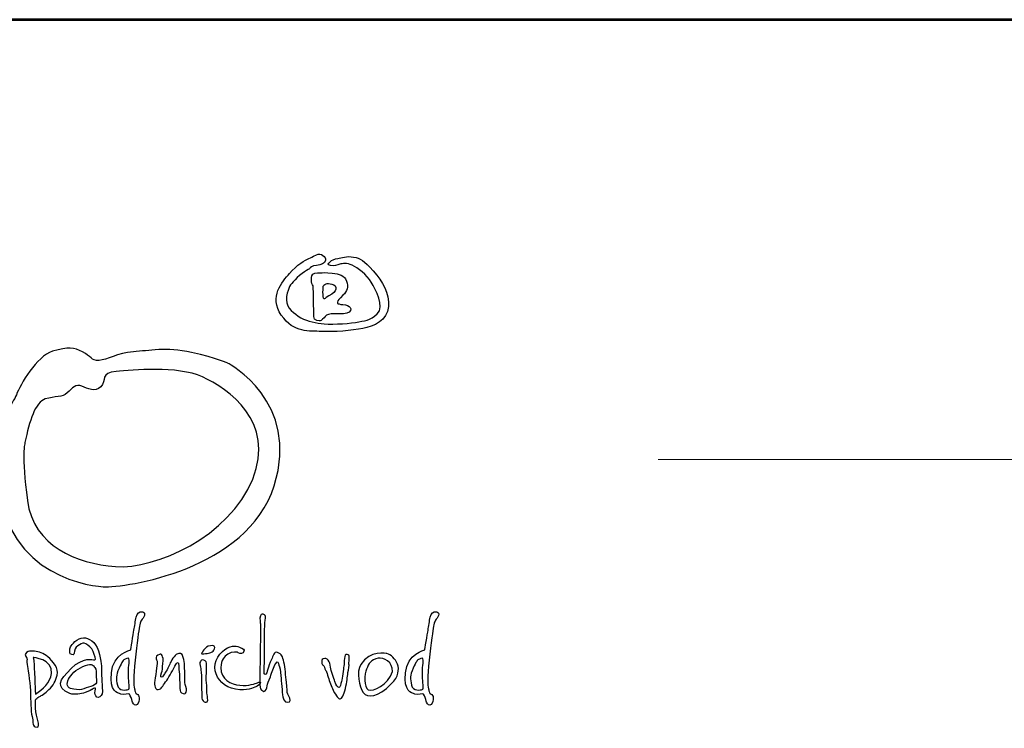
# Model space of a CAD drawing. Extents: x -525 to 5250, y 0 to 8168.
# Drawn here: x 471 to 1444, y 7466 to 8168 of the extents above; entities that cross this region are included whole.
import ezdxf
from ezdxf.enums import TextEntityAlignment as Align

# ---------------------------------------------------------------- set-up
doc = ezdxf.new("R2010")
doc.units = 0
doc.layers.get('0').update_dxf_attribs({"linetype": 'CONTINUOUS'})
doc.layers.add('AS-Ramecek', color=9, linetype='CONTINUOUS')
doc.layers.add('Vrstva 1', color=7, linetype='CONTINUOUS')
doc.layers.add('SRAFY', color=9, linetype='CONTINUOUS', lineweight=0)
doc.styles.add('Arial', font='ARIAL.TTF')
doc.styles.add('Castelar', font='CASTELAR.TTF')

# ---------------------------------------------------------------- blocks, each defined once
blk = doc.blocks.new('ram2')
at = {"layer": 'AS-Ramecek', "lineweight": 53}
blk.add_line((0, 8167.5), (-5775, 8167.5), dxfattribs=at)
at = {"layer": 'AS-Ramecek', "color": 9, "lineweight": 18}
blk.add_open_spline([(-4147.94, 7732.47), (-4147.94, 7732.47), (-416.84, 7732.47), (-416.84, 7732.47)], degree=3, dxfattribs=at)
at = {"layer": 'Vrstva 1', "color": 156}
for points, knots in [([(-4492.21, 7921.39), (-4492.21, 7921.39), (-4490.23, 7924.31), (-4485.6, 7924.45), (-4485.6, 7924.45), (-4480.96, 7924.58), (-4477.52, 7926.3), (-4476.73, 7929.49), (-4476.73, 7929.49), (-4475.93, 7932.67), (-4481.09, 7937.45), (-4485.73, 7934.93), (-4485.73, 7934.93), (-4490.36, 7932.4), (-4490.62, 7932.14), (-4493.27, 7931.21), (-4493.27, 7931.21), (-4495.92, 7930.28), (-4505.32, 7924.71), (-4512.33, 7916.35), (-4512.33, 7916.35), (-4519.35, 7907.99), (-4532.98, 7893.53), (-4520.41, 7875.22), (-4520.41, 7875.22), (-4507.83, 7856.91), (-4492.48, 7859.83), (-4480.57, 7859.03), (-4480.57, 7859.03), (-4468.65, 7858.23), (-4450.25, 7860.09), (-4439.8, 7861.95), (-4439.8, 7861.95), (-4429.34, 7863.81), (-4415.17, 7870.18), (-4414.51, 7883.58), (-4414.51, 7883.58), (-4413.85, 7896.98), (-4419.81, 7908.12), (-4429.47, 7918.87), (-4429.47, 7918.87), (-4439.13, 7929.62), (-4442.18, 7931.48), (-4448.93, 7932.67), (-4448.93, 7932.67), (-4455.68, 7933.86), (-4461.24, 7931.87), (-4464.55, 7931.34), (-4464.55, 7931.34), (-4467.86, 7930.81), (-4470.5, 7929.62), (-4472.23, 7927.89), (-4472.23, 7927.89), (-4473.95, 7926.17), (-4475.67, 7925.11), (-4471.83, 7924.31), (-4471.83, 7924.31), (-4467.99, 7923.51), (-4465.21, 7924.71), (-4462.56, 7925.51), (-4462.56, 7925.51), (-4459.92, 7926.3), (-4455.68, 7927.23), (-4450.25, 7924.58), (-4450.25, 7924.58), (-4444.83, 7921.92), (-4435.56, 7915.16), (-4431.46, 7907.72), (-4431.46, 7907.72), (-4427.35, 7900.29), (-4417.96, 7883.58), (-4425.5, 7876.54), (-4425.5, 7876.54), (-4433.04, 7869.51), (-4437.68, 7869.64), (-4447.08, 7868.05), (-4447.08, 7868.05), (-4456.47, 7866.46), (-4473.68, 7865.8), (-4481.09, 7866.86), (-4481.09, 7866.86), (-4488.51, 7867.92), (-4497.11, 7869.64), (-4503.59, 7874.29), (-4503.59, 7874.29), (-4510.08, 7878.93), (-4516.97, 7884.11), (-4515.11, 7893.66), (-4515.11, 7893.66), (-4513.26, 7903.21), (-4512.07, 7904.54), (-4506.77, 7910.24), (-4506.77, 7910.24), (-4501.48, 7915.95), (-4492.21, 7921.39), (-4492.21, 7921.39)], [0, 0, 0, 0, 0.041667, 0.041667, 0.041667, 0.041667, 0.083333, 0.083333, 0.083333, 0.083333, 0.125, 0.125, 0.125, 0.125, 0.166667, 0.166667, 0.166667, 0.166667, 0.208333, 0.208333, 0.208333, 0.208333, 0.25, 0.25, 0.25, 0.25, 0.291667, 0.291667, 0.291667, 0.291667, 0.333333, 0.333333, 0.333333, 0.333333, 0.375, 0.375, 0.375, 0.375, 0.416667, 0.416667, 0.416667, 0.416667, 0.458333, 0.458333, 0.458333, 0.458333, 0.5, 0.5, 0.5, 0.5, 0.541667, 0.541667, 0.541667, 0.541667, 0.583333, 0.583333, 0.583333, 0.583333, 0.625, 0.625, 0.625, 0.625, 0.666667, 0.666667, 0.666667, 0.666667, 0.708333, 0.708333, 0.708333, 0.708333, 0.75, 0.75, 0.75, 0.75, 0.791667, 0.791667, 0.791667, 0.791667, 0.833333, 0.833333, 0.833333, 0.833333, 0.875, 0.875, 0.875, 0.875, 0.916667, 0.916667, 0.916667, 0.916667, 0.958333, 0.958333, 0.958333, 0.958333, 1, 1, 1, 1]), ([(-4488.24, 7877.21), (-4488.24, 7877.21), (-4489.67, 7870.55), (-4485.2, 7869.78), (-4485.2, 7869.78), (-4480.73, 7869.01), (-4482.55, 7869.25), (-4479.64, 7871.1), (-4479.64, 7871.1), (-4476.73, 7872.96), (-4477.13, 7874.95), (-4473.81, 7875.88), (-4473.81, 7875.88), (-4470.5, 7876.81), (-4465.08, 7876.41), (-4461.77, 7876.41), (-4461.77, 7876.41), (-4458.46, 7876.41), (-4452.37, 7877.29), (-4451.84, 7879.86), (-4451.84, 7879.86), (-4451.31, 7882.43), (-4452.22, 7883.57), (-4454.88, 7884.64), (-4454.88, 7884.64), (-4457.55, 7885.7), (-4461.51, 7885.57), (-4463.22, 7886.23), (-4463.22, 7886.23), (-4464.95, 7886.89), (-4465.13, 7886.09), (-4464.81, 7888.09), (-4464.81, 7888.09), (-4464.5, 7890.09), (-4463.63, 7890.88), (-4459.52, 7894.85), (-4459.52, 7894.85), (-4455.4, 7898.83), (-4453.55, 7902.92), (-4455.81, 7908.92), (-4455.81, 7908.92), (-4458.07, 7914.91), (-4463.28, 7916.06), (-4470.11, 7916.75), (-4470.11, 7916.75), (-4476.94, 7917.44), (-4479.29, 7917.15), (-4482.28, 7917.15), (-4482.28, 7917.15), (-4485.28, 7917.15), (-4489.83, 7916.58), (-4490.23, 7914.1), (-4490.23, 7914.1), (-4490.62, 7911.61), (-4490.61, 7910.8), (-4490.49, 7908.26), (-4490.49, 7908.26), (-4490.38, 7905.72), (-4488.58, 7904.58), (-4488.77, 7902.82), (-4488.77, 7902.82), (-4488.77, 7901.09), (-4488.24, 7877.21), (-4488.24, 7877.21)], [0, 0, 0, 0, 0.0625, 0.0625, 0.0625, 0.0625, 0.125, 0.125, 0.125, 0.125, 0.1875, 0.1875, 0.1875, 0.1875, 0.25, 0.25, 0.25, 0.25, 0.3125, 0.3125, 0.3125, 0.3125, 0.375, 0.375, 0.375, 0.375, 0.4375, 0.4375, 0.4375, 0.4375, 0.5, 0.5, 0.5, 0.5, 0.5625, 0.5625, 0.5625, 0.5625, 0.625, 0.625, 0.625, 0.625, 0.6875, 0.6875, 0.6875, 0.6875, 0.75, 0.75, 0.75, 0.75, 0.8125, 0.8125, 0.8125, 0.8125, 0.875, 0.875, 0.875, 0.875, 0.9375, 0.9375, 0.9375, 0.9375, 1, 1, 1, 1]), ([(-4478.98, 7904.01), (-4478.98, 7904.01), (-4479.77, 7891.62), (-4478.32, 7891.41), (-4478.32, 7891.41), (-4476.86, 7891.18), (-4478.03, 7891.72), (-4473.42, 7894.19), (-4473.42, 7894.19), (-4468.81, 7896.67), (-4467.09, 7898.62), (-4466.4, 7900.96), (-4466.4, 7900.96), (-4465.71, 7903.3), (-4467.6, 7905.2), (-4470.37, 7905.87), (-4470.37, 7905.87), (-4473.14, 7906.53), (-4474.62, 7906.53), (-4476.19, 7906.14), (-4476.19, 7906.14), (-4477.92, 7905.74), (-4478.98, 7904.01), (-4478.98, 7904.01)], [0, 0, 0, 0, 0.166667, 0.166667, 0.166667, 0.166667, 0.333333, 0.333333, 0.333333, 0.333333, 0.5, 0.5, 0.5, 0.5, 0.666667, 0.666667, 0.666667, 0.666667, 0.833333, 0.833333, 0.833333, 0.833333, 1, 1, 1, 1]), ([(-4572.86, 7827.35), (-4572.86, 7827.35), (-4500.86, 7789.84), (-4527.48, 7706.33), (-4527.48, 7706.33), (-4554.1, 7622.83), (-4675.12, 7605.28), (-4696.31, 7606.49), (-4696.31, 7606.49), (-4717.48, 7607.7), (-4803.28, 7623.49), (-4799.78, 7726.3), (-4799.78, 7726.3), (-4797.96, 7779.55), (-4785.86, 7786.81), (-4782.23, 7796.49), (-4782.23, 7796.49), (-4778.6, 7806.18), (-4762.26, 7834.61), (-4746.53, 7839.46), (-4746.53, 7839.46), (-4730.79, 7844.3), (-4725.35, 7843.09), (-4716.88, 7838.85), (-4716.88, 7838.85), (-4708.41, 7834.61), (-4708.41, 7829.77), (-4700.54, 7830.38), (-4700.54, 7830.38), (-4692.67, 7830.99), (-4682.39, 7837.64), (-4666.65, 7838.85), (-4666.65, 7838.85), (-4650.92, 7840.06), (-4634.58, 7843.69), (-4609.17, 7838.25), (-4609.17, 7838.25), (-4583.76, 7832.8), (-4572.86, 7827.35), (-4572.86, 7827.35)], [0, 0, 0, 0, 0.1, 0.1, 0.1, 0.1, 0.2, 0.2, 0.2, 0.2, 0.3, 0.3, 0.3, 0.3, 0.4, 0.4, 0.4, 0.4, 0.5, 0.5, 0.5, 0.5, 0.6, 0.6, 0.6, 0.6, 0.7, 0.7, 0.7, 0.7, 0.8, 0.8, 0.8, 0.8, 0.9, 0.9, 0.9, 0.9, 1, 1, 1, 1]), ([(-4773.76, 7749.29), (-4769.52, 7770.48), (-4763.47, 7789.23), (-4753.79, 7792.26), (-4753.79, 7792.26), (-4744.11, 7795.29), (-4736.85, 7793.47), (-4732.01, 7798.31), (-4732.01, 7798.31), (-4727.16, 7803.15), (-4723.53, 7807.39), (-4717.48, 7804.97), (-4717.48, 7804.97), (-4711.43, 7802.55), (-4704.77, 7798.31), (-4698.73, 7804.36), (-4698.73, 7804.36), (-4692.67, 7810.41), (-4699.93, 7818.28), (-4683.6, 7819.49), (-4683.6, 7819.49), (-4667.26, 7820.7), (-4623.69, 7825.54), (-4598.28, 7814.04), (-4598.28, 7814.04), (-4572.86, 7802.55), (-4525.74, 7769.8), (-4548.66, 7712.99), (-4548.66, 7712.99), (-4571.77, 7655.7), (-4645.47, 7623.43), (-4684.2, 7626.46), (-4684.2, 7626.46), (-4722.93, 7629.49), (-4765.28, 7646.43), (-4771.34, 7691.81), (-4771.34, 7691.81), (-4777.39, 7737.19), (-4773.76, 7749.29), (-4773.76, 7749.29)], [0, 0, 0, 0, 0.1, 0.1, 0.1, 0.1, 0.2, 0.2, 0.2, 0.2, 0.3, 0.3, 0.3, 0.3, 0.4, 0.4, 0.4, 0.4, 0.5, 0.5, 0.5, 0.5, 0.6, 0.6, 0.6, 0.6, 0.7, 0.7, 0.7, 0.7, 0.8, 0.8, 0.8, 0.8, 0.9, 0.9, 0.9, 0.9, 1, 1, 1, 1]), ([(-4669.24, 7544), (-4669.24, 7544), (-4686.79, 7540.22), (-4688.38, 7521.33), (-4688.38, 7521.33), (-4689.97, 7502.44), (-4682.75, 7501.74), (-4678.88, 7500.26), (-4678.88, 7500.26), (-4675.75, 7499.07), (-4671.38, 7501.06), (-4670.58, 7500.13), (-4670.58, 7500.13), (-4669.27, 7498.61), (-4668.03, 7494.89), (-4667.76, 7493.42), (-4667.76, 7493.42), (-4667.5, 7491.94), (-4666.16, 7489.13), (-4664.15, 7489.39), (-4664.15, 7489.39), (-4662.15, 7489.66), (-4661.08, 7492.09), (-4660.94, 7494.76), (-4660.94, 7494.76), (-4660.79, 7497.43), (-4661.07, 7498.92), (-4662.14, 7499.73), (-4662.14, 7499.73), (-4663.21, 7500.53), (-4664.69, 7500.94), (-4664.95, 7502.68), (-4664.95, 7502.68), (-4665.22, 7504.42), (-4666.7, 7507.78), (-4666.16, 7518.24), (-4666.16, 7518.24), (-4665.62, 7528.71), (-4663.18, 7551.06), (-4661.74, 7559.84), (-4661.74, 7559.84), (-4660.31, 7568.61), (-4660.25, 7570.9), (-4658.53, 7573.25), (-4658.53, 7573.25), (-4656.81, 7575.61), (-4653.27, 7580.74), (-4657.32, 7581.57), (-4657.32, 7581.57), (-4661.38, 7582.41), (-4662.81, 7580.4), (-4663.75, 7576.47), (-4663.75, 7576.47), (-4664.69, 7572.55), (-4665.35, 7567.33), (-4666.03, 7563.59), (-4666.03, 7563.59), (-4666.7, 7559.7), (-4669.24, 7544), (-4669.24, 7544)], [0, 0, 0, 0, 0.066667, 0.066667, 0.066667, 0.066667, 0.133333, 0.133333, 0.133333, 0.133333, 0.2, 0.2, 0.2, 0.2, 0.266667, 0.266667, 0.266667, 0.266667, 0.333333, 0.333333, 0.333333, 0.333333, 0.4, 0.4, 0.4, 0.4, 0.466667, 0.466667, 0.466667, 0.466667, 0.533333, 0.533333, 0.533333, 0.533333, 0.6, 0.6, 0.6, 0.6, 0.666667, 0.666667, 0.666667, 0.666667, 0.733333, 0.733333, 0.733333, 0.733333, 0.8, 0.8, 0.8, 0.8, 0.866667, 0.866667, 0.866667, 0.866667, 0.933333, 0.933333, 0.933333, 0.933333, 1, 1, 1, 1]), ([(-4378.6, 7544), (-4378.6, 7544), (-4396.15, 7540.22), (-4397.74, 7521.33), (-4397.74, 7521.33), (-4399.33, 7502.44), (-4392.12, 7501.74), (-4388.24, 7500.26), (-4388.24, 7500.26), (-4385.11, 7499.07), (-4380.74, 7501.06), (-4379.94, 7500.13), (-4379.94, 7500.13), (-4378.63, 7498.61), (-4377.4, 7494.89), (-4377.13, 7493.42), (-4377.13, 7493.42), (-4376.86, 7491.94), (-4375.52, 7489.13), (-4373.51, 7489.39), (-4373.51, 7489.39), (-4371.51, 7489.66), (-4370.44, 7492.09), (-4370.3, 7494.76), (-4370.3, 7494.76), (-4370.15, 7497.43), (-4370.43, 7498.92), (-4371.5, 7499.73), (-4371.5, 7499.73), (-4372.58, 7500.53), (-4374.05, 7500.94), (-4374.32, 7502.68), (-4374.32, 7502.68), (-4374.58, 7504.42), (-4376.05, 7507.78), (-4375.52, 7518.24), (-4375.52, 7518.24), (-4374.99, 7528.71), (-4372.54, 7551.06), (-4371.1, 7559.84), (-4371.1, 7559.84), (-4369.67, 7568.61), (-4369.61, 7570.9), (-4367.89, 7573.25), (-4367.89, 7573.25), (-4366.17, 7575.61), (-4362.63, 7580.74), (-4366.69, 7581.57), (-4366.69, 7581.57), (-4370.74, 7582.41), (-4372.17, 7580.4), (-4373.11, 7576.47), (-4373.11, 7576.47), (-4374.05, 7572.55), (-4374.72, 7567.33), (-4375.38, 7563.59), (-4375.38, 7563.59), (-4376.05, 7559.7), (-4378.6, 7544), (-4378.6, 7544)], [0, 0, 0, 0, 0.066667, 0.066667, 0.066667, 0.066667, 0.133333, 0.133333, 0.133333, 0.133333, 0.2, 0.2, 0.2, 0.2, 0.266667, 0.266667, 0.266667, 0.266667, 0.333333, 0.333333, 0.333333, 0.333333, 0.4, 0.4, 0.4, 0.4, 0.466667, 0.466667, 0.466667, 0.466667, 0.533333, 0.533333, 0.533333, 0.533333, 0.6, 0.6, 0.6, 0.6, 0.666667, 0.666667, 0.666667, 0.666667, 0.733333, 0.733333, 0.733333, 0.733333, 0.8, 0.8, 0.8, 0.8, 0.866667, 0.866667, 0.866667, 0.866667, 0.933333, 0.933333, 0.933333, 0.933333, 1, 1, 1, 1]), ([(-4541.08, 7569.81), (-4541.08, 7569.81), (-4541.96, 7575.39), (-4541.08, 7577.67), (-4541.08, 7577.67), (-4540.21, 7579.96), (-4538.89, 7579.62), (-4537.16, 7578.7), (-4537.16, 7578.7), (-4535.43, 7577.77), (-4535.75, 7577.2), (-4536.31, 7573.23), (-4536.31, 7573.23), (-4536.87, 7569.26), (-4537.33, 7549.48), (-4536.99, 7546.75), (-4536.99, 7546.75), (-4536.65, 7544.01), (-4537.33, 7524.7), (-4537.33, 7524.7), (-4537.33, 7524.7), (-4537.33, 7524.7), (-4537.85, 7519.75), (-4536.48, 7519.57), (-4536.48, 7519.57), (-4535.11, 7519.4), (-4534.43, 7522.65), (-4533.75, 7524.87), (-4533.75, 7524.87), (-4533.07, 7527.09), (-4531.88, 7531.37), (-4530.17, 7534.44), (-4530.17, 7534.44), (-4528.46, 7537.52), (-4527.96, 7542.99), (-4524.04, 7541.44), (-4524.04, 7541.44), (-4520.11, 7539.91), (-4519.09, 7537.52), (-4517.73, 7531.88), (-4517.73, 7531.88), (-4516.37, 7526.24), (-4516.19, 7518.38), (-4515.34, 7512.06), (-4515.34, 7512.06), (-4514.49, 7505.73), (-4514.83, 7501.8), (-4513.98, 7500.09), (-4513.98, 7500.09), (-4513.13, 7498.39), (-4510.06, 7493.6), (-4512.44, 7492.58), (-4512.44, 7492.58), (-4514.83, 7491.55), (-4518.24, 7492.41), (-4518.92, 7497.53), (-4518.92, 7497.53), (-4519.61, 7502.66), (-4520.29, 7512.91), (-4520.8, 7518.21), (-4520.8, 7518.21), (-4521.31, 7523.51), (-4521.65, 7527.09), (-4522.67, 7528.97), (-4522.67, 7528.97), (-4523.7, 7530.85), (-4523.7, 7534.27), (-4525.91, 7530.51), (-4525.91, 7530.51), (-4528.13, 7526.75), (-4529.85, 7522.15), (-4531.19, 7517.35), (-4531.19, 7517.35), (-4532.54, 7512.55), (-4534.27, 7510.71), (-4534.43, 7508.3), (-4534.43, 7508.3), (-4534.6, 7505.88), (-4535.8, 7503), (-4537.5, 7503), (-4537.5, 7503), (-4539.21, 7503), (-4540.91, 7505.05), (-4541.42, 7507.1), (-4541.42, 7507.1), (-4541.94, 7509.15), (-4541.6, 7515.47), (-4541.6, 7519.23), (-4541.6, 7519.23), (-4541.6, 7522.99), (-4541.08, 7551.36), (-4541.08, 7555.29), (-4541.08, 7555.29), (-4541.04, 7558.8), (-4541.08, 7569.81), (-4541.08, 7569.81)], [0, 0, 0, 0, 0.041667, 0.041667, 0.041667, 0.041667, 0.083333, 0.083333, 0.083333, 0.083333, 0.125, 0.125, 0.125, 0.125, 0.166667, 0.166667, 0.166667, 0.166667, 0.208333, 0.208333, 0.208333, 0.208333, 0.25, 0.25, 0.25, 0.25, 0.291667, 0.291667, 0.291667, 0.291667, 0.333333, 0.333333, 0.333333, 0.333333, 0.375, 0.375, 0.375, 0.375, 0.416667, 0.416667, 0.416667, 0.416667, 0.458333, 0.458333, 0.458333, 0.458333, 0.5, 0.5, 0.5, 0.5, 0.541667, 0.541667, 0.541667, 0.541667, 0.583333, 0.583333, 0.583333, 0.583333, 0.625, 0.625, 0.625, 0.625, 0.666667, 0.666667, 0.666667, 0.666667, 0.708333, 0.708333, 0.708333, 0.708333, 0.75, 0.75, 0.75, 0.75, 0.791667, 0.791667, 0.791667, 0.791667, 0.833333, 0.833333, 0.833333, 0.833333, 0.875, 0.875, 0.875, 0.875, 0.916667, 0.916667, 0.916667, 0.916667, 0.958333, 0.958333, 0.958333, 0.958333, 1, 1, 1, 1]), ([(-4707.31, 7504.97), (-4707.31, 7504.97), (-4704.83, 7506.73), (-4704.09, 7506.14), (-4704.09, 7506.14), (-4703.36, 7505.55), (-4705.12, 7501.75), (-4704.53, 7499.83), (-4704.53, 7499.83), (-4703.95, 7497.92), (-4701.9, 7495.87), (-4699.7, 7497.63), (-4699.7, 7497.63), (-4697.51, 7499.39), (-4696.75, 7500.34), (-4697.36, 7507.02), (-4697.36, 7507.02), (-4697.97, 7513.7), (-4698.09, 7524.04), (-4698.24, 7528.29), (-4698.24, 7528.29), (-4698.39, 7532.54), (-4700.56, 7546.45), (-4705.85, 7551.32), (-4705.85, 7551.32), (-4711.13, 7556.18), (-4716.53, 7557.62), (-4722.38, 7553.66), (-4722.38, 7553.66), (-4728.24, 7549.7), (-4729.26, 7545.89), (-4729.41, 7544.42), (-4729.41, 7544.42), (-4729.55, 7542.95), (-4730.29, 7539.59), (-4727.5, 7539.29), (-4727.5, 7539.29), (-4724.72, 7538.99), (-4725.39, 7539.5), (-4724.87, 7542.81), (-4724.87, 7542.81), (-4724.35, 7546.12), (-4722.38, 7547.94), (-4719.9, 7549.11), (-4719.9, 7549.11), (-4717.41, 7550.29), (-4715.94, 7551.76), (-4713.46, 7549.99), (-4713.46, 7549.99), (-4710.97, 7548.24), (-4707.75, 7546.48), (-4706.43, 7542.37), (-4706.43, 7542.37), (-4705.12, 7538.26), (-4702.63, 7534.3), (-4704.83, 7534.16), (-4704.83, 7534.16), (-4707.02, 7534.01), (-4715.91, 7537.65), (-4728.09, 7525.65), (-4728.09, 7525.65), (-4740.27, 7513.65), (-4743.51, 7507.37), (-4729.41, 7500.71), (-4729.41, 7500.71), (-4723.99, 7499.54), (-4718.87, 7500.42), (-4714.33, 7501.74), (-4714.33, 7501.74), (-4710.14, 7503.14), (-4707.31, 7504.97), (-4707.31, 7504.97)], [0, 0, 0, 0, 0.055556, 0.055556, 0.055556, 0.055556, 0.111111, 0.111111, 0.111111, 0.111111, 0.166667, 0.166667, 0.166667, 0.166667, 0.222222, 0.222222, 0.222222, 0.222222, 0.277778, 0.277778, 0.277778, 0.277778, 0.333333, 0.333333, 0.333333, 0.333333, 0.388889, 0.388889, 0.388889, 0.388889, 0.444444, 0.444444, 0.444444, 0.444444, 0.5, 0.5, 0.5, 0.5, 0.555556, 0.555556, 0.555556, 0.555556, 0.611111, 0.611111, 0.611111, 0.611111, 0.666667, 0.666667, 0.666667, 0.666667, 0.722222, 0.722222, 0.722222, 0.722222, 0.777778, 0.777778, 0.777778, 0.777778, 0.833333, 0.833333, 0.833333, 0.833333, 0.888889, 0.888889, 0.888889, 0.888889, 0.944444, 0.944444, 0.944444, 0.944444, 1, 1, 1, 1]), ([(-4763.21, 7492.94), (-4763.35, 7492.65), (-4763.65, 7487.36), (-4762.91, 7482.82), (-4762.91, 7482.82), (-4762.18, 7478.27), (-4761.01, 7474.75), (-4760.43, 7471.53), (-4760.43, 7471.53), (-4759.84, 7468.3), (-4760.56, 7466.41), (-4763.65, 7468.01), (-4763.65, 7468.01), (-4766.73, 7469.61), (-4765.4, 7473.28), (-4766.72, 7478.13), (-4766.72, 7478.13), (-4768.03, 7482.97), (-4768.18, 7495.43), (-4768.33, 7501.3), (-4768.33, 7501.3), (-4768.47, 7507.17), (-4770.52, 7524.33), (-4771.11, 7527.41), (-4771.11, 7527.41), (-4771.69, 7530.49), (-4772.13, 7533.42), (-4771.69, 7534.6), (-4771.69, 7534.6), (-4771.25, 7535.77), (-4775.51, 7539.15), (-4772.42, 7541.34), (-4772.42, 7541.34), (-4769.34, 7543.53), (-4769.32, 7542.73), (-4765.69, 7542.66), (-4765.69, 7542.66), (-4762.07, 7542.6), (-4756.75, 7541.64), (-4752.82, 7538.41), (-4752.82, 7538.41), (-4748.89, 7535.18), (-4740.99, 7528.23), (-4741.7, 7521.54), (-4741.7, 7521.54), (-4742.41, 7514.86), (-4744.45, 7510.68), (-4748.57, 7506.29), (-4748.57, 7506.29), (-4752.7, 7501.9), (-4756.33, 7499.39), (-4758.52, 7498.22), (-4758.52, 7498.22), (-4760.72, 7497.05), (-4762.04, 7496.61), (-4762.91, 7495.14), (-4762.91, 7495.14), (-4763.79, 7493.67), (-4763.06, 7493.23), (-4763.21, 7492.94)], [0, 0, 0, 0, 0.066667, 0.066667, 0.066667, 0.066667, 0.133333, 0.133333, 0.133333, 0.133333, 0.2, 0.2, 0.2, 0.2, 0.266667, 0.266667, 0.266667, 0.266667, 0.333333, 0.333333, 0.333333, 0.333333, 0.4, 0.4, 0.4, 0.4, 0.466667, 0.466667, 0.466667, 0.466667, 0.533333, 0.533333, 0.533333, 0.533333, 0.6, 0.6, 0.6, 0.6, 0.666667, 0.666667, 0.666667, 0.666667, 0.733333, 0.733333, 0.733333, 0.733333, 0.8, 0.8, 0.8, 0.8, 0.866667, 0.866667, 0.866667, 0.866667, 0.933333, 0.933333, 0.933333, 0.933333, 1, 1, 1, 1]), ([(-4598.66, 7541.5), (-4598.13, 7542.1), (-4598.88, 7541.79), (-4597.08, 7544.03), (-4597.08, 7544.03), (-4595.28, 7546.27), (-4594.03, 7547.49), (-4590.48, 7548.15), (-4590.48, 7548.15), (-4586.94, 7548.8), (-4585.36, 7547.08), (-4586.33, 7545.04), (-4586.33, 7545.04), (-4587.31, 7543.01), (-4588.18, 7542.25), (-4589.92, 7541.51), (-4589.92, 7541.51), (-4591.65, 7540.77), (-4592.63, 7540.54), (-4595.18, 7540.31), (-4595.18, 7540.31), (-4597.73, 7540.08), (-4598.93, 7539.72), (-4599.2, 7540.43), (-4599.2, 7540.43), (-4599.46, 7541.15), (-4598.66, 7541.5), (-4598.66, 7541.5)], [0, 0, 0, 0, 0.142857, 0.142857, 0.142857, 0.142857, 0.285714, 0.285714, 0.285714, 0.285714, 0.428571, 0.428571, 0.428571, 0.428571, 0.571429, 0.571429, 0.571429, 0.571429, 0.714286, 0.714286, 0.714286, 0.714286, 0.857143, 0.857143, 0.857143, 0.857143, 1, 1, 1, 1]), ([(-4563.6, 7541.59), (-4563.6, 7541.59), (-4559.62, 7538.9), (-4558.24, 7541.19), (-4558.24, 7541.19), (-4556.87, 7543.47), (-4556.47, 7544.07), (-4559.31, 7545.61), (-4559.31, 7545.61), (-4562.15, 7547.15), (-4566.54, 7549.24), (-4573.5, 7546.02), (-4573.5, 7546.02), (-4580.46, 7542.8), (-4587.96, 7531.93), (-4585.82, 7523.34), (-4585.82, 7523.34), (-4583.68, 7514.75), (-4577.3, 7507.13), (-4565.61, 7505.09), (-4565.61, 7505.09), (-4553.91, 7503.05), (-4548.02, 7506.55), (-4545.66, 7507.51), (-4545.66, 7507.51), (-4543.3, 7508.47), (-4542.61, 7509.25), (-4541.38, 7510.86), (-4541.38, 7510.86), (-4540.14, 7512.48), (-4542.32, 7512.47), (-4543.92, 7511.53), (-4543.92, 7511.53), (-4545.53, 7510.59), (-4552.87, 7508.18), (-4561.32, 7508.98), (-4561.32, 7508.98), (-4569.78, 7509.79), (-4580.6, 7514.75), (-4580.2, 7526.56), (-4580.2, 7526.56), (-4579.93, 7534.21), (-4576.79, 7537.38), (-4573.37, 7539.84), (-4573.37, 7539.84), (-4568.69, 7542.56), (-4563.6, 7541.59), (-4563.6, 7541.59)], [0, 0, 0, 0, 0.083333, 0.083333, 0.083333, 0.083333, 0.166667, 0.166667, 0.166667, 0.166667, 0.25, 0.25, 0.25, 0.25, 0.333333, 0.333333, 0.333333, 0.333333, 0.416667, 0.416667, 0.416667, 0.416667, 0.5, 0.5, 0.5, 0.5, 0.583333, 0.583333, 0.583333, 0.583333, 0.666667, 0.666667, 0.666667, 0.666667, 0.75, 0.75, 0.75, 0.75, 0.833333, 0.833333, 0.833333, 0.833333, 0.916667, 0.916667, 0.916667, 0.916667, 1, 1, 1, 1]), ([(-4416.07, 7540.38), (-4408.18, 7538.1), (-4397.48, 7524.71), (-4411.39, 7510.59), (-4411.39, 7510.59), (-4425.3, 7496.48), (-4435.34, 7496.49), (-4439.36, 7501.74), (-4439.36, 7501.74), (-4443.39, 7506.99), (-4446.7, 7522.56), (-4441.64, 7529.65), (-4441.64, 7529.65), (-4433.08, 7544), (-4416.07, 7540.38), (-4416.07, 7540.38)], [0, 0, 0, 0, 0.25, 0.25, 0.25, 0.25, 0.5, 0.5, 0.5, 0.5, 0.75, 0.75, 0.75, 0.75, 1, 1, 1, 1]), ([(-4765.69, 7536.5), (-4765.69, 7536.5), (-4746.31, 7535.12), (-4747.55, 7520.81), (-4747.55, 7520.81), (-4748.38, 7511.21), (-4756.22, 7505.29), (-4763.21, 7500.27), (-4763.21, 7500.27), (-4764.4, 7510.26), (-4763.98, 7518.94), (-4764.52, 7524.77), (-4764.52, 7524.77), (-4764.42, 7531.27), (-4765.69, 7536.5), (-4765.69, 7536.5)], [0, 0, 0, 0, 0.25, 0.25, 0.25, 0.25, 0.5, 0.5, 0.5, 0.5, 0.75, 0.75, 0.75, 0.75, 1, 1, 1, 1]), ([(-4671.51, 7517.44), (-4671.51, 7512.87), (-4669.77, 7505.09), (-4671.65, 7504.69), (-4671.65, 7504.69), (-4673.52, 7504.29), (-4681.02, 7502.95), (-4682.36, 7509.12), (-4682.36, 7509.12), (-4683.69, 7515.29), (-4684.1, 7518.91), (-4680.75, 7525.76), (-4680.75, 7525.76), (-4677.4, 7532.6), (-4676.73, 7534.07), (-4674.59, 7534.74), (-4674.59, 7534.74), (-4672.45, 7535.42), (-4670.71, 7537.56), (-4670.71, 7533.54), (-4670.71, 7533.54), (-4670.71, 7529.51), (-4671.51, 7527.77), (-4671.51, 7524.15), (-4671.51, 7524.15), (-4671.51, 7520.52), (-4671.51, 7517.44), (-4671.51, 7517.44)], [0, 0, 0, 0, 0.142857, 0.142857, 0.142857, 0.142857, 0.285714, 0.285714, 0.285714, 0.285714, 0.428571, 0.428571, 0.428571, 0.428571, 0.571429, 0.571429, 0.571429, 0.571429, 0.714286, 0.714286, 0.714286, 0.714286, 0.857143, 0.857143, 0.857143, 0.857143, 1, 1, 1, 1]), ([(-4615.76, 7511.67), (-4615.36, 7509.25), (-4613.76, 7506.03), (-4614.16, 7503.75), (-4614.16, 7503.75), (-4614.56, 7501.47), (-4614.81, 7500.13), (-4617.5, 7500.8), (-4617.5, 7500.8), (-4620.19, 7501.47), (-4620.18, 7502.68), (-4620.58, 7506.03), (-4620.58, 7506.03), (-4620.98, 7509.39), (-4620.71, 7518.51), (-4621.38, 7522), (-4621.38, 7522), (-4622.06, 7525.49), (-4621.24, 7531.58), (-4622.46, 7531.39), (-4622.46, 7531.39), (-4623.68, 7531.21), (-4623.87, 7530.59), (-4625.53, 7527.9), (-4625.53, 7527.9), (-4627.2, 7525.21), (-4630.74, 7518.03), (-4633.7, 7513.82), (-4633.7, 7513.82), (-4636.67, 7509.59), (-4638.71, 7505.81), (-4640.66, 7505.09), (-4640.66, 7505.09), (-4642.6, 7504.38), (-4644.53, 7504.82), (-4645.08, 7506.97), (-4645.08, 7506.97), (-4645.62, 7509.12), (-4645.88, 7510.73), (-4645.48, 7513.68), (-4645.48, 7513.68), (-4645.08, 7516.63), (-4643.87, 7522.8), (-4643.61, 7525.89), (-4643.61, 7525.89), (-4643.34, 7528.98), (-4642.8, 7532.86), (-4643.61, 7534.07), (-4643.61, 7534.07), (-4644.41, 7535.28), (-4644.81, 7537.83), (-4642.4, 7538.77), (-4642.4, 7538.77), (-4639.99, 7539.71), (-4639.57, 7540.13), (-4638.92, 7539.31), (-4638.92, 7539.31), (-4638.26, 7538.49), (-4636.78, 7536.49), (-4637.31, 7533.27), (-4637.31, 7533.27), (-4637.85, 7530.05), (-4637.68, 7525.09), (-4638.25, 7523.07), (-4638.25, 7523.07), (-4638.82, 7521.05), (-4640.52, 7516.5), (-4638.92, 7516.9), (-4638.92, 7516.9), (-4637.31, 7517.3), (-4636.65, 7518.98), (-4635.84, 7520.25), (-4635.84, 7520.25), (-4635.04, 7521.53), (-4631.69, 7526.83), (-4630.62, 7529.92), (-4630.62, 7529.92), (-4629.55, 7533.01), (-4625.67, 7539.18), (-4623.53, 7539.85), (-4623.53, 7539.85), (-4621.38, 7540.52), (-4618.57, 7542.12), (-4617.24, 7536.49), (-4617.24, 7536.49), (-4615.9, 7530.85), (-4615.9, 7525.89), (-4615.9, 7522), (-4615.9, 7522), (-4615.9, 7518.11), (-4615.76, 7511.67), (-4615.76, 7511.67)], [0, 0, 0, 0, 0.043478, 0.043478, 0.043478, 0.043478, 0.086957, 0.086957, 0.086957, 0.086957, 0.130435, 0.130435, 0.130435, 0.130435, 0.173913, 0.173913, 0.173913, 0.173913, 0.217391, 0.217391, 0.217391, 0.217391, 0.26087, 0.26087, 0.26087, 0.26087, 0.304348, 0.304348, 0.304348, 0.304348, 0.347826, 0.347826, 0.347826, 0.347826, 0.391304, 0.391304, 0.391304, 0.391304, 0.434783, 0.434783, 0.434783, 0.434783, 0.478261, 0.478261, 0.478261, 0.478261, 0.521739, 0.521739, 0.521739, 0.521739, 0.565217, 0.565217, 0.565217, 0.565217, 0.608696, 0.608696, 0.608696, 0.608696, 0.652174, 0.652174, 0.652174, 0.652174, 0.695652, 0.695652, 0.695652, 0.695652, 0.73913, 0.73913, 0.73913, 0.73913, 0.782609, 0.782609, 0.782609, 0.782609, 0.826087, 0.826087, 0.826087, 0.826087, 0.869565, 0.869565, 0.869565, 0.869565, 0.913043, 0.913043, 0.913043, 0.913043, 0.956522, 0.956522, 0.956522, 0.956522, 1, 1, 1, 1]), ([(-4599.43, 7519.85), (-4599.43, 7519.85), (-4599.84, 7523.74), (-4599.84, 7525.49), (-4599.84, 7525.49), (-4599.84, 7527.23), (-4601.69, 7530.16), (-4600.77, 7531.45), (-4600.77, 7531.45), (-4599.85, 7532.74), (-4600.1, 7534.19), (-4598.23, 7534.13), (-4598.23, 7534.13), (-4596.36, 7534.07), (-4594.2, 7532.7), (-4594.21, 7530.72), (-4594.21, 7530.72), (-4594.22, 7528.74), (-4594.21, 7525.49), (-4594.21, 7523.74), (-4594.21, 7523.74), (-4594.21, 7522), (-4595.15, 7513.68), (-4594.48, 7511.53), (-4594.48, 7511.53), (-4593.81, 7509.39), (-4594.08, 7500.66), (-4593.81, 7499.46), (-4593.81, 7499.46), (-4593.54, 7498.25), (-4592.4, 7493.93), (-4593.81, 7492.75), (-4593.81, 7492.75), (-4595.22, 7491.56), (-4595.88, 7492.09), (-4597.65, 7493.74), (-4597.65, 7493.74), (-4599.41, 7495.4), (-4599.05, 7496.91), (-4599.03, 7498.79), (-4599.03, 7498.79), (-4599.02, 7500.66), (-4598.63, 7499.59), (-4599.03, 7502.14), (-4599.03, 7502.14), (-4599.43, 7504.69), (-4599.3, 7511.13), (-4599.3, 7512.47), (-4599.3, 7512.47), (-4599.3, 7513.82), (-4599.43, 7519.85), (-4599.43, 7519.85)], [0, 0, 0, 0, 0.076923, 0.076923, 0.076923, 0.076923, 0.153846, 0.153846, 0.153846, 0.153846, 0.230769, 0.230769, 0.230769, 0.230769, 0.307692, 0.307692, 0.307692, 0.307692, 0.384615, 0.384615, 0.384615, 0.384615, 0.461538, 0.461538, 0.461538, 0.461538, 0.538462, 0.538462, 0.538462, 0.538462, 0.615385, 0.615385, 0.615385, 0.615385, 0.692308, 0.692308, 0.692308, 0.692308, 0.769231, 0.769231, 0.769231, 0.769231, 0.846154, 0.846154, 0.846154, 0.846154, 0.923077, 0.923077, 0.923077, 0.923077, 1, 1, 1, 1]), ([(-4454.66, 7520.6), (-4454.91, 7518.07), (-4455.53, 7512.05), (-4457.04, 7505.73), (-4457.04, 7505.73), (-4458.56, 7499.42), (-4460.45, 7495.65), (-4462.16, 7495.65), (-4462.16, 7495.65), (-4463.86, 7495.65), (-4465.91, 7497.65), (-4469.14, 7504.19), (-4469.14, 7504.19), (-4471.07, 7508.08), (-4472.82, 7513.01), (-4474.01, 7517.02), (-4474.01, 7517.02), (-4474.85, 7519.8), (-4475.3, 7522.17), (-4476.13, 7523.16), (-4476.13, 7523.16), (-4476.9, 7524.06), (-4477.45, 7526.53), (-4478.42, 7528.15), (-4478.42, 7528.15), (-4479.02, 7529.15), (-4480.15, 7529.47), (-4480.23, 7530.51), (-4480.23, 7530.51), (-4480.4, 7532.9), (-4480.93, 7534.41), (-4478.86, 7535.13), (-4478.86, 7535.13), (-4476.8, 7535.84), (-4475.52, 7535.53), (-4473.92, 7533.76), (-4473.92, 7533.76), (-4472.32, 7531.98), (-4472.54, 7529.87), (-4471.87, 7526.75), (-4471.87, 7526.75), (-4471.21, 7523.63), (-4468.47, 7515.81), (-4467.44, 7512.57), (-4467.44, 7512.57), (-4466.42, 7509.32), (-4464.54, 7506.42), (-4463.35, 7506.76), (-4463.35, 7506.76), (-4462.16, 7507.1), (-4461.65, 7510.01), (-4460.96, 7512.74), (-4460.96, 7512.74), (-4460.28, 7515.47), (-4459.09, 7525.56), (-4458.58, 7527.78), (-4458.58, 7527.78), (-4458.07, 7530), (-4458.65, 7533.1), (-4457.9, 7535.64), (-4457.9, 7535.64), (-4457.15, 7538.18), (-4457.4, 7540.1), (-4455.34, 7539.56), (-4455.34, 7539.56), (-4453.28, 7539.03), (-4453.18, 7539.59), (-4453.29, 7535.64), (-4453.29, 7535.64), (-4453.4, 7531.68), (-4453.64, 7530.22), (-4453.47, 7528.8), (-4453.47, 7528.8), (-4453.6, 7526.6), (-4454.66, 7520.6), (-4454.66, 7520.6)], [0, 0, 0, 0, 0.052632, 0.052632, 0.052632, 0.052632, 0.105263, 0.105263, 0.105263, 0.105263, 0.157895, 0.157895, 0.157895, 0.157895, 0.210526, 0.210526, 0.210526, 0.210526, 0.263158, 0.263158, 0.263158, 0.263158, 0.315789, 0.315789, 0.315789, 0.315789, 0.368421, 0.368421, 0.368421, 0.368421, 0.421053, 0.421053, 0.421053, 0.421053, 0.473684, 0.473684, 0.473684, 0.473684, 0.526316, 0.526316, 0.526316, 0.526316, 0.578947, 0.578947, 0.578947, 0.578947, 0.631579, 0.631579, 0.631579, 0.631579, 0.684211, 0.684211, 0.684211, 0.684211, 0.736842, 0.736842, 0.736842, 0.736842, 0.789474, 0.789474, 0.789474, 0.789474, 0.842105, 0.842105, 0.842105, 0.842105, 0.894737, 0.894737, 0.894737, 0.894737, 0.947368, 0.947368, 0.947368, 0.947368, 1, 1, 1, 1]), ([(-4424.74, 7535.69), (-4419.27, 7536.86), (-4409.78, 7531.79), (-4410.45, 7522.67), (-4410.45, 7522.67), (-4414.47, 7509.23), (-4429.91, 7502.43), (-4434.41, 7504.56), (-4434.41, 7504.56), (-4438.92, 7506.69), (-4438.24, 7520.35), (-4436.02, 7525.09), (-4436.02, 7525.09), (-4434.19, 7530.43), (-4431.53, 7534.25), (-4424.74, 7535.69)], [0, 0, 0, 0, 0.25, 0.25, 0.25, 0.25, 0.5, 0.5, 0.5, 0.5, 0.75, 0.75, 0.75, 0.75, 1, 1, 1, 1]), ([(-4380.87, 7517.44), (-4380.87, 7512.87), (-4379.14, 7505.09), (-4381.01, 7504.69), (-4381.01, 7504.69), (-4382.88, 7504.29), (-4390.38, 7502.95), (-4391.72, 7509.12), (-4391.72, 7509.12), (-4393.05, 7515.29), (-4393.46, 7518.91), (-4390.11, 7525.76), (-4390.11, 7525.76), (-4386.76, 7532.6), (-4386.09, 7534.07), (-4383.95, 7534.74), (-4383.95, 7534.74), (-4381.81, 7535.42), (-4380.07, 7537.56), (-4380.07, 7533.54), (-4380.07, 7533.54), (-4380.07, 7529.51), (-4380.87, 7527.77), (-4380.87, 7524.15), (-4380.87, 7524.15), (-4380.87, 7520.52), (-4380.87, 7517.44), (-4380.87, 7517.44)], [0, 0, 0, 0, 0.142857, 0.142857, 0.142857, 0.142857, 0.285714, 0.285714, 0.285714, 0.285714, 0.428571, 0.428571, 0.428571, 0.428571, 0.571429, 0.571429, 0.571429, 0.571429, 0.714286, 0.714286, 0.714286, 0.714286, 0.857143, 0.857143, 0.857143, 0.857143, 1, 1, 1, 1]), ([(-4703.36, 7517.29), (-4703.36, 7521.39), (-4703.22, 7524.77), (-4704.68, 7526.68), (-4704.68, 7526.68), (-4706.14, 7528.58), (-4707.02, 7530.78), (-4714.04, 7528.58), (-4714.04, 7528.58), (-4721.07, 7526.38), (-4726.77, 7521.1), (-4729.7, 7516.7), (-4729.7, 7516.7), (-4732.63, 7512.3), (-4733.21, 7507.02), (-4728.67, 7505.85), (-4728.67, 7505.85), (-4724.14, 7504.67), (-4721.07, 7504.23), (-4717.99, 7504.97), (-4717.99, 7504.97), (-4714.92, 7505.7), (-4711.41, 7507.02), (-4708.63, 7507.9), (-4708.63, 7507.9), (-4705.85, 7508.78), (-4703.65, 7509.66), (-4703.21, 7511.57), (-4703.21, 7511.57), (-4702.77, 7513.48), (-4703.36, 7517.29), (-4703.36, 7517.29)], [0, 0, 0, 0, 0.125, 0.125, 0.125, 0.125, 0.25, 0.25, 0.25, 0.25, 0.375, 0.375, 0.375, 0.375, 0.5, 0.5, 0.5, 0.5, 0.625, 0.625, 0.625, 0.625, 0.75, 0.75, 0.75, 0.75, 0.875, 0.875, 0.875, 0.875, 1, 1, 1, 1])]:
    blk.add_open_spline(points, degree=3, knots=knots, dxfattribs=at)
at = {"style": 'Arial'}
blk.add_attdef('PLATNOST', (-2239.54, 58.95), '', height=48, dxfattribs=at)
at = {"layer": 'AS-Ramecek', "style": 'Arial', "flags": 4}
for tag, p in [('TYP', (-1670.14, 1117.6)), ('jm. velikost', (-1670.14, 941.6)), ('ROZMER', (-1670.14, 765.6)), ('VYSKA', (-1670.14, 589.6)), ('m3', (-1670.14, 413.6)), ('HMOTNOST', (-1670.14, 237.6))]:
    blk.add_attdef(tag, text='', height=55, dxfattribs=at).set_placement(p, align=Align.MIDDLE_LEFT)
at = {"layer": 'SRAFY', "color": 156}
for tag, height, style, p in [('NÁZEV_VÝROBKU', 90, 'Arial', (-461.51, 7777.34)), ('TYP_VÝROBKU', 75, 'Castelar', (-461.51, 7586.01))]:
    blk.add_attdef(tag, text='', height=height, dxfattribs=dict(at, style=style)).set_placement(p, align=Align.RIGHT)

msp = doc.modelspace()

# ---------------------------------------------------------------- block references
msp.add_blockref('ram2', (5250, 0))

doc.saveas('drawing.dxf')
